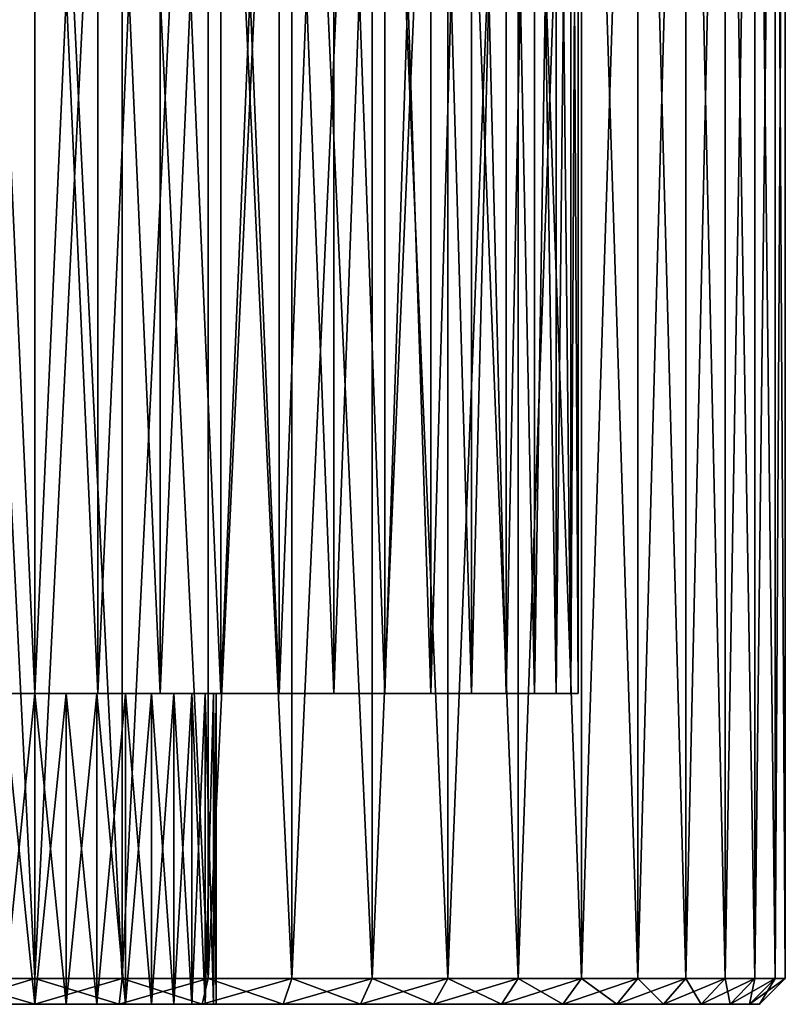
# Model space of a CAD drawing. Extents: x 0 to 603, y 0 to 78.
# Drawn here: x 16 to 31, y 0 to 19 of the extents above; entities that cross this region are included whole.
import ezdxf

# ---------------------------------------------------------------- set-up
doc = ezdxf.new("R2010")
doc.units = 0
doc.header["$MEASUREMENT"] = 0

msp = doc.modelspace()

# ---------------------------------------------------------------- linework, layer by layer
for points in [[(14.64444, 0.499997, 98.298042), (14.64444, 34.5, 98.298042), (16.327801, 34.5, 98.199997)], [(14.64444, 0.499997, 98.298042), (16.327801, 34.5, 98.199997), (16.327801, 0.499997, 98.199997)], [(16.327801, 0.499997, 127.199997), (16.327801, 34.5, 127.199997), (14.64444, 34.5, 127.101997)], [(16.327801, 0.499997, 127.199997), (14.64444, 34.5, 127.101997), (14.64444, 0.499997, 127.101997)], [(14.64444, 0.499997, 867.297974), (14.64444, 34.5, 867.297974), (16.327801, 34.5, 867.200012)], [(14.64444, 0.499997, 867.297974), (16.327801, 34.5, 867.200012), (16.327801, 0.499997, 867.200012)], [(16.327801, 0.499997, 896.200012), (16.327801, 34.5, 896.200012), (14.64444, 34.5, 896.10199)], [(16.327801, 0.499997, 896.200012), (14.64444, 34.5, 896.10199), (14.64444, 0.499997, 896.10199)], [(16.327801, 0.499997, 98.199997), (16.327801, 34.5, 98.199997), (18.01115, 34.5, 98.298042)], [(16.327801, 0.499997, 98.199997), (18.01115, 34.5, 98.298042), (18.01115, 0.499997, 98.298042)], [(18.01115, 0.499997, 127.101997), (18.01115, 34.5, 127.101997), (16.327801, 34.5, 127.199997)], [(18.01115, 0.499997, 127.101997), (16.327801, 34.5, 127.199997), (16.327801, 0.499997, 127.199997)], [(16.327801, 0.499997, 867.200012), (16.327801, 34.5, 867.200012), (18.01115, 34.5, 867.297974)], [(16.327801, 0.499997, 867.200012), (18.01115, 34.5, 867.297974), (18.01115, 0.499997, 867.297974)], [(18.01115, 0.499997, 896.10199), (18.01115, 34.5, 896.10199), (16.327801, 34.5, 896.200012)], [(18.01115, 0.499997, 896.10199), (16.327801, 34.5, 896.200012), (16.327801, 0.499997, 896.200012)], [(18.01115, 0.499997, 98.298042), (18.01115, 34.5, 98.298042), (19.67174, 34.5, 98.590851)], [(18.01115, 0.499997, 98.298042), (19.67174, 34.5, 98.590851), (19.67174, 0.499997, 98.590851)], [(19.67174, 0.499997, 126.809097), (19.67174, 34.5, 126.809097), (18.01115, 34.5, 127.101997)], [(19.67174, 0.499997, 126.809097), (18.01115, 34.5, 127.101997), (18.01115, 0.499997, 127.101997)], [(18.01115, 0.499997, 867.297974), (18.01115, 34.5, 867.297974), (19.67174, 34.5, 867.590881)], [(18.01115, 0.499997, 867.297974), (19.67174, 34.5, 867.590881), (19.67174, 0.499997, 867.590881)], [(19.67174, 0.499997, 895.809082), (19.67174, 34.5, 895.809082), (18.01115, 34.5, 896.10199)], [(19.67174, 0.499997, 895.809082), (18.01115, 34.5, 896.10199), (18.01115, 0.499997, 896.10199)], [(19.67174, 0.499997, 98.590851), (19.67174, 34.5, 98.590851), (21.287081, 34.5, 99.074463)], [(19.67174, 0.499997, 98.590851), (21.287081, 34.5, 99.074463), (21.287081, 0.499997, 99.074463)], [(21.287081, 0.499997, 126.3255), (21.287081, 34.5, 126.3255), (19.67174, 34.5, 126.809097)], [(21.287081, 0.499997, 126.3255), (19.67174, 34.5, 126.809097), (19.67174, 0.499997, 126.809097)], [(19.67174, 0.499997, 867.590881), (19.67174, 34.5, 867.590881), (21.287081, 34.5, 868.074402)], [(19.67174, 0.499997, 867.590881), (21.287081, 34.5, 868.074402), (21.287081, 0.499997, 868.074402)], [(21.287081, 0.499997, 895.325623), (21.287081, 34.5, 895.325623), (19.67174, 34.5, 895.809082)], [(21.287081, 0.499997, 895.325623), (19.67174, 34.5, 895.809082), (19.67174, 0.499997, 895.809082)], [(21.287081, 0.499997, 99.074463), (21.287081, 34.5, 99.074463), (22.835369, 34.5, 99.742332)], [(21.287081, 0.499997, 99.074463), (22.835369, 34.5, 99.742332), (22.835369, 0.499997, 99.742332)], [(22.835369, 0.499997, 125.6577), (22.835369, 34.5, 125.6577), (21.287081, 34.5, 126.3255)], [(22.835369, 0.499997, 125.6577), (21.287081, 34.5, 126.3255), (21.287081, 0.499997, 126.3255)], [(21.287081, 0.499997, 868.074402), (21.287081, 34.5, 868.074402), (22.835369, 34.5, 868.74231)], [(21.287081, 0.499997, 868.074402), (22.835369, 34.5, 868.74231), (22.835369, 0.499997, 868.74231)], [(22.835369, 0.499997, 894.657715), (22.835369, 34.5, 894.657715), (21.287081, 34.5, 895.325623)], [(22.835369, 0.499997, 894.657715), (21.287081, 34.5, 895.325623), (21.287081, 0.499997, 895.325623)], [(22.835369, 0.499997, 99.742332), (22.835369, 34.5, 99.742332), (24.295691, 34.5, 100.585403)], [(22.835369, 0.499997, 99.742332), (24.295691, 34.5, 100.585403), (24.295691, 0.499997, 100.585403)], [(24.295691, 0.499997, 124.814598), (24.295691, 34.5, 124.814598), (22.835369, 34.5, 125.6577)], [(24.295691, 0.499997, 124.814598), (22.835369, 34.5, 125.6577), (22.835369, 0.499997, 125.6577)], [(22.835369, 0.499997, 868.74231), (22.835369, 34.5, 868.74231), (24.295691, 34.5, 869.585388)], [(22.835369, 0.499997, 868.74231), (24.295691, 34.5, 869.585388), (24.295691, 0.499997, 869.585388)], [(24.295691, 0.499997, 893.814575), (24.295691, 34.5, 893.814575), (22.835369, 34.5, 894.657715)], [(24.295691, 0.499997, 893.814575), (22.835369, 34.5, 894.657715), (22.835369, 0.499997, 894.657715)], [(24.295691, 0.499997, 100.585403), (24.295691, 34.5, 100.585403), (25.648211, 34.5, 101.5924)], [(24.295691, 0.499997, 100.585403), (25.648211, 34.5, 101.5924), (25.648211, 0.499997, 101.5924)], [(25.648211, 0.499997, 123.807602), (25.648211, 34.5, 123.807602), (24.295691, 34.5, 124.814598)], [(25.648211, 0.499997, 123.807602), (24.295691, 34.5, 124.814598), (24.295691, 0.499997, 124.814598)], [(24.295691, 0.499997, 869.585388), (24.295691, 34.5, 869.585388), (25.648211, 34.5, 870.592285)], [(24.295691, 0.499997, 869.585388), (25.648211, 34.5, 870.592285), (25.648211, 0.499997, 870.592285)], [(25.648211, 0.499997, 892.807617), (25.648211, 34.5, 892.807617), (24.295691, 34.5, 893.814575)], [(25.648211, 0.499997, 892.807617), (24.295691, 34.5, 893.814575), (24.295691, 0.499997, 893.814575)], [(25.648211, 0.499997, 101.5924), (25.648211, 34.5, 101.5924), (26.87472, 34.5, 102.749496)], [(25.648211, 0.499997, 101.5924), (26.87472, 34.5, 102.749496), (26.87472, 0.499997, 102.749496)], [(26.87472, 0.499997, 122.650497), (26.87472, 34.5, 122.650497), (25.648211, 34.5, 123.807602)], [(26.87472, 0.499997, 122.650497), (25.648211, 34.5, 123.807602), (25.648211, 0.499997, 123.807602)], [(25.648211, 0.499997, 870.592285), (25.648211, 34.5, 870.592285), (26.87472, 34.5, 871.749512)], [(25.648211, 0.499997, 870.592285), (26.87472, 34.5, 871.749512), (26.87472, 0.499997, 871.749512)], [(26.87472, 0.499997, 891.650513), (26.87472, 34.5, 891.650513), (25.648211, 34.5, 892.807617)], [(26.87472, 0.499997, 891.650513), (25.648211, 34.5, 892.807617), (25.648211, 0.499997, 892.807617)], [(26.87472, 0.499997, 102.749496), (26.87472, 34.5, 102.749496), (27.95857, 34.5, 104.041199)], [(26.87472, 0.499997, 102.749496), (27.95857, 34.5, 104.041199), (27.95857, 0.499997, 104.041199)], [(27.95857, 0.499997, 121.358803), (27.95857, 34.5, 121.358803), (26.87472, 34.5, 122.650497)], [(27.95857, 0.499997, 121.358803), (26.87472, 34.5, 122.650497), (26.87472, 0.499997, 122.650497)], [(26.87472, 0.499997, 871.749512), (26.87472, 34.5, 871.749512), (27.95857, 34.5, 873.041199)], [(26.87472, 0.499997, 871.749512), (27.95857, 34.5, 873.041199), (27.95857, 0.499997, 873.041199)], [(27.95857, 0.499997, 890.358826), (27.95857, 34.5, 890.358826), (26.87472, 34.5, 891.650513)], [(27.95857, 0.499997, 890.358826), (26.87472, 34.5, 891.650513), (26.87472, 0.499997, 891.650513)], [(27.95857, 0.499997, 104.041199), (27.95857, 34.5, 104.041199), (28.88516, 34.5, 105.449997)], [(27.95857, 0.499997, 104.041199), (28.88516, 34.5, 105.449997), (28.88516, 0.499997, 105.449997)], [(28.88516, 0.499997, 119.949997), (28.88516, 34.5, 119.949997), (27.95857, 34.5, 121.358803)], [(28.88516, 0.499997, 119.949997), (27.95857, 34.5, 121.358803), (27.95857, 0.499997, 121.358803)], [(27.95857, 0.499997, 873.041199), (27.95857, 34.5, 873.041199), (28.88516, 34.5, 874.450012)], [(27.95857, 0.499997, 873.041199), (28.88516, 34.5, 874.450012), (28.88516, 0.499997, 874.450012)], [(28.88516, 0.499997, 888.950012), (28.88516, 34.5, 888.950012), (27.95857, 34.5, 890.358826)], [(28.88516, 0.499997, 888.950012), (27.95857, 34.5, 890.358826), (27.95857, 0.499997, 890.358826)], [(28.88516, 0.499997, 105.449997), (28.88516, 34.5, 105.449997), (29.64193, 34.5, 106.956802)], [(28.88516, 0.499997, 105.449997), (29.64193, 34.5, 106.956802), (29.64193, 0.499997, 106.956802)], [(29.64193, 0.499997, 118.443199), (29.64193, 34.5, 118.443199), (28.88516, 34.5, 119.949997)], [(29.64193, 0.499997, 118.443199), (28.88516, 34.5, 119.949997), (28.88516, 0.499997, 119.949997)], [(28.88516, 0.499997, 874.450012), (28.88516, 34.5, 874.450012), (29.64193, 34.5, 875.956909)], [(28.88516, 0.499997, 874.450012), (29.64193, 34.5, 875.956909), (29.64193, 0.499997, 875.956909)], [(29.64193, 0.499997, 887.443176), (29.64193, 34.5, 887.443176), (28.88516, 34.5, 888.950012)], [(29.64193, 0.499997, 887.443176), (28.88516, 34.5, 888.950012), (28.88516, 0.499997, 888.950012)], [(29.64193, 0.499997, 106.956802), (29.64193, 34.5, 106.956802), (30.21863, 34.5, 108.541397)], [(29.64193, 0.499997, 106.956802), (30.21863, 34.5, 108.541397), (30.21863, 0.499997, 108.541397)], [(30.21863, 0.499997, 116.858597), (30.21863, 34.5, 116.858597), (29.64193, 34.5, 118.443199)], [(30.21863, 0.499997, 116.858597), (29.64193, 34.5, 118.443199), (29.64193, 0.499997, 118.443199)], [(29.64193, 0.499997, 875.956909), (29.64193, 34.5, 875.956909), (30.21863, 34.5, 877.541321)], [(29.64193, 0.499997, 875.956909), (30.21863, 34.5, 877.541321), (30.21863, 0.499997, 877.541321)], [(30.21863, 0.499997, 885.858582), (30.21863, 34.5, 885.858582), (29.64193, 34.5, 887.443176)], [(30.21863, 0.499997, 885.858582), (29.64193, 34.5, 887.443176), (29.64193, 0.499997, 887.443176)], [(30.21863, 0.499997, 108.541397), (30.21863, 34.5, 108.541397), (30.607519, 34.5, 110.182098)], [(30.21863, 0.499997, 108.541397), (30.607519, 34.5, 110.182098), (30.607519, 0.499997, 110.182098)], [(30.607519, 0.499997, 115.217903), (30.607519, 34.5, 115.217903), (30.21863, 34.5, 116.858597)], [(30.607519, 0.499997, 115.217903), (30.21863, 34.5, 116.858597), (30.21863, 0.499997, 116.858597)], [(30.21863, 0.499997, 877.541321), (30.21863, 34.5, 877.541321), (30.607519, 34.5, 879.182129)], [(30.21863, 0.499997, 877.541321), (30.607519, 34.5, 879.182129), (30.607519, 0.499997, 879.182129)], [(30.607519, 0.499997, 884.217896), (30.607519, 34.5, 884.217896), (30.21863, 34.5, 885.858582)], [(30.607519, 0.499997, 884.217896), (30.21863, 34.5, 885.858582), (30.21863, 0.499997, 885.858582)], [(30.607519, 0.499997, 110.182098), (30.607519, 34.5, 110.182098), (30.803261, 34.5, 111.856903)], [(30.607519, 0.499997, 110.182098), (30.803261, 34.5, 111.856903), (30.803261, 0.499997, 111.856903)], [(30.803261, 0.499997, 113.543098), (30.803261, 34.5, 113.543098), (30.607519, 34.5, 115.217903)], [(30.803261, 0.499997, 113.543098), (30.607519, 34.5, 115.217903), (30.607519, 0.499997, 115.217903)], [(30.607519, 0.499997, 879.182129), (30.607519, 34.5, 879.182129), (30.803261, 34.5, 880.856873)], [(30.607519, 0.499997, 879.182129), (30.803261, 34.5, 880.856873), (30.803261, 0.499997, 880.856873)], [(30.803261, 0.499997, 882.543091), (30.803261, 34.5, 882.543091), (30.607519, 34.5, 884.217896)], [(30.803261, 0.499997, 882.543091), (30.607519, 34.5, 884.217896), (30.607519, 0.499997, 884.217896)], [(30.803261, 0.499997, 111.856903), (30.803261, 34.5, 111.856903), (30.803261, 34.5, 113.543098)], [(30.803261, 0.499997, 111.856903), (30.803261, 34.5, 113.543098), (30.803261, 0.499997, 113.543098)], [(30.803261, 0.499997, 880.856873), (30.803261, 34.5, 880.856873), (30.803261, 34.5, 882.543091)], [(30.803261, 0.499997, 880.856873), (30.803261, 34.5, 882.543091), (30.803261, 0.499997, 882.543091)], [(15.10882, 5.999997, 123.128998), (15.10882, 33, 123.128998), (16.327801, 5.999997, 123.199997)], [(16.327801, 5.999997, 123.199997), (15.10882, 33, 123.128998), (16.327801, 33, 123.199997)], [(16.327801, 5.999997, 102.199997), (16.327801, 33, 102.199997), (15.10882, 5.999997, 102.271004)], [(15.10882, 5.999997, 102.271004), (16.327801, 33, 102.199997), (15.10882, 33, 102.271004)], [(15.10882, 5.999997, 892.129028), (15.10882, 33, 892.129028), (16.327801, 5.999997, 892.200012)], [(16.327801, 5.999997, 892.200012), (15.10882, 33, 892.129028), (16.327801, 33, 892.200012)], [(16.327801, 5.999997, 871.200012), (16.327801, 33, 871.200012), (15.10882, 5.999997, 871.270996)], [(15.10882, 5.999997, 871.270996), (16.327801, 33, 871.200012), (15.10882, 33, 871.270996)], [(16.327801, 5.999997, 123.199997), (16.327801, 33, 123.199997), (17.54677, 5.999997, 123.128998)], [(17.54677, 5.999997, 123.128998), (16.327801, 33, 123.199997), (17.54677, 33, 123.128998)], [(17.54677, 5.999997, 102.271004), (17.54677, 33, 102.271004), (16.327801, 5.999997, 102.199997)], [(16.327801, 5.999997, 102.199997), (17.54677, 33, 102.271004), (16.327801, 33, 102.199997)], [(16.327801, 5.999997, 892.200012), (16.327801, 33, 892.200012), (17.54677, 5.999997, 892.129028)], [(17.54677, 5.999997, 892.129028), (16.327801, 33, 892.200012), (17.54677, 33, 892.129028)], [(17.54677, 5.999997, 871.270996), (17.54677, 33, 871.270996), (16.327801, 5.999997, 871.200012)], [(16.327801, 5.999997, 871.200012), (17.54677, 33, 871.270996), (16.327801, 33, 871.200012)], [(17.54677, 5.999997, 123.128998), (17.54677, 33, 123.128998), (18.749269, 5.999997, 122.917)], [(18.749269, 5.999997, 122.917), (17.54677, 33, 123.128998), (18.749269, 33, 122.917)], [(18.749269, 5.999997, 102.483002), (18.749269, 33, 102.483002), (17.54677, 5.999997, 102.271004)], [(17.54677, 5.999997, 102.271004), (18.749269, 33, 102.483002), (17.54677, 33, 102.271004)], [(17.54677, 5.999997, 892.129028), (17.54677, 33, 892.129028), (18.749269, 5.999997, 891.916992)], [(18.749269, 5.999997, 891.916992), (17.54677, 33, 892.129028), (18.749269, 33, 891.916992)], [(18.749269, 5.999997, 871.483093), (18.749269, 33, 871.483093), (17.54677, 5.999997, 871.270996)], [(17.54677, 5.999997, 871.270996), (18.749269, 33, 871.483093), (17.54677, 33, 871.270996)], [(18.749269, 5.999997, 122.917), (18.749269, 33, 122.917), (19.91901, 5.999997, 122.566803)], [(19.91901, 5.999997, 122.566803), (18.749269, 33, 122.917), (19.91901, 33, 122.566803)], [(19.91901, 5.999997, 102.833199), (19.91901, 33, 102.833199), (18.749269, 5.999997, 102.483002)], [(18.749269, 5.999997, 102.483002), (19.91901, 33, 102.833199), (18.749269, 33, 102.483002)], [(18.749269, 5.999997, 891.916992), (18.749269, 33, 891.916992), (19.91901, 5.999997, 891.566772)], [(19.91901, 5.999997, 891.566772), (18.749269, 33, 891.916992), (19.91901, 33, 891.566772)], [(19.91901, 5.999997, 871.833191), (19.91901, 33, 871.833191), (18.749269, 5.999997, 871.483093)], [(18.749269, 5.999997, 871.483093), (19.91901, 33, 871.833191), (18.749269, 33, 871.483093)], [(19.91901, 5.999997, 122.566803), (19.91901, 33, 122.566803), (21.040171, 5.999997, 122.083099)], [(21.040171, 5.999997, 122.083099), (19.91901, 33, 122.566803), (21.040171, 33, 122.083099)], [(21.040171, 5.999997, 103.316902), (21.040171, 33, 103.316902), (19.91901, 5.999997, 102.833199)], [(19.91901, 5.999997, 102.833199), (21.040171, 33, 103.316902), (19.91901, 33, 102.833199)], [(19.91901, 5.999997, 891.566772), (19.91901, 33, 891.566772), (21.040171, 5.999997, 891.083191)], [(21.040171, 5.999997, 891.083191), (19.91901, 33, 891.566772), (21.040171, 33, 891.083191)], [(21.040171, 5.999997, 872.316895), (21.040171, 33, 872.316895), (19.91901, 5.999997, 871.833191)], [(19.91901, 5.999997, 871.833191), (21.040171, 33, 872.316895), (19.91901, 33, 871.833191)], [(21.040171, 5.999997, 122.083099), (21.040171, 33, 122.083099), (22.097651, 5.999997, 121.472603)], [(22.097651, 5.999997, 121.472603), (21.040171, 33, 122.083099), (22.097651, 33, 121.472603)], [(22.097651, 5.999997, 103.927399), (22.097651, 33, 103.927399), (21.040171, 5.999997, 103.316902)], [(21.040171, 5.999997, 103.316902), (22.097651, 33, 103.927399), (21.040171, 33, 103.316902)], [(21.040171, 5.999997, 891.083191), (21.040171, 33, 891.083191), (22.097651, 5.999997, 890.472595)], [(22.097651, 5.999997, 890.472595), (21.040171, 33, 891.083191), (22.097651, 33, 890.472595)], [(22.097651, 5.999997, 872.927429), (22.097651, 33, 872.927429), (21.040171, 5.999997, 872.316895)], [(21.040171, 5.999997, 872.316895), (22.097651, 33, 872.927429), (21.040171, 33, 872.316895)], [(22.097651, 5.999997, 121.472603), (22.097651, 33, 121.472603), (23.07707, 5.999997, 120.7435)], [(23.07707, 5.999997, 120.7435), (22.097651, 33, 121.472603), (23.07707, 33, 120.7435)], [(23.07707, 5.999997, 104.656502), (23.07707, 33, 104.656502), (22.097651, 5.999997, 103.927399)], [(22.097651, 5.999997, 103.927399), (23.07707, 33, 104.656502), (22.097651, 33, 103.927399)], [(22.097651, 5.999997, 890.472595), (22.097651, 33, 890.472595), (23.07707, 5.999997, 889.74353)], [(23.07707, 5.999997, 889.74353), (22.097651, 33, 890.472595), (23.07707, 33, 889.74353)], [(23.07707, 5.999997, 873.656494), (23.07707, 33, 873.656494), (22.097651, 5.999997, 872.927429)], [(22.097651, 5.999997, 872.927429), (23.07707, 33, 873.656494), (22.097651, 33, 872.927429)], [(23.07707, 5.999997, 120.7435), (23.07707, 33, 120.7435), (23.96521, 5.999997, 119.905502)], [(23.96521, 5.999997, 119.905502), (23.07707, 33, 120.7435), (23.96521, 33, 119.905502)], [(23.96521, 5.999997, 105.494499), (23.96521, 33, 105.494499), (23.07707, 5.999997, 104.656502)], [(23.07707, 5.999997, 104.656502), (23.96521, 33, 105.494499), (23.07707, 33, 104.656502)], [(23.07707, 5.999997, 889.74353), (23.07707, 33, 889.74353), (23.96521, 5.999997, 888.905579)], [(23.96521, 5.999997, 888.905579), (23.07707, 33, 889.74353), (23.96521, 33, 888.905579)], [(23.96521, 5.999997, 874.494507), (23.96521, 33, 874.494507), (23.07707, 5.999997, 873.656494)], [(23.07707, 5.999997, 873.656494), (23.96521, 33, 874.494507), (23.07707, 33, 873.656494)], [(23.96521, 5.999997, 119.905502), (23.96521, 33, 119.905502), (24.75008, 5.999997, 118.9702)], [(24.75008, 5.999997, 118.9702), (23.96521, 33, 119.905502), (24.75008, 33, 118.9702)], [(24.75008, 5.999997, 106.429802), (24.75008, 33, 106.429802), (23.96521, 5.999997, 105.494499)], [(23.96521, 5.999997, 105.494499), (24.75008, 33, 106.429802), (23.96521, 33, 105.494499)], [(23.96521, 5.999997, 888.905579), (23.96521, 33, 888.905579), (24.75008, 5.999997, 887.970215)], [(24.75008, 5.999997, 887.970215), (23.96521, 33, 888.905579), (24.75008, 33, 887.970215)], [(24.75008, 5.999997, 875.42981), (24.75008, 33, 875.42981), (23.96521, 5.999997, 874.494507)], [(23.96521, 5.999997, 874.494507), (24.75008, 33, 875.42981), (23.96521, 33, 874.494507)], [(24.75008, 5.999997, 118.9702), (24.75008, 33, 118.9702), (25.421049, 5.999997, 117.949997)], [(25.421049, 5.999997, 117.949997), (24.75008, 33, 118.9702), (25.421049, 33, 117.949997)], [(25.421049, 5.999997, 107.449997), (25.421049, 33, 107.449997), (24.75008, 5.999997, 106.429802)], [(24.75008, 5.999997, 106.429802), (25.421049, 33, 107.449997), (24.75008, 33, 106.429802)], [(24.75008, 5.999997, 887.970215), (24.75008, 33, 887.970215), (25.421049, 5.999997, 886.950012)], [(25.421049, 5.999997, 886.950012), (24.75008, 33, 887.970215), (25.421049, 33, 886.950012)], [(25.421049, 5.999997, 876.450012), (25.421049, 33, 876.450012), (24.75008, 5.999997, 875.42981)], [(24.75008, 5.999997, 875.42981), (25.421049, 33, 876.450012), (24.75008, 33, 875.42981)], [(25.421049, 5.999997, 117.949997), (25.421049, 33, 117.949997), (25.969061, 5.999997, 116.858803)], [(25.969061, 5.999997, 116.858803), (25.421049, 33, 117.949997), (25.969061, 33, 116.858803)], [(25.969061, 5.999997, 108.541199), (25.969061, 33, 108.541199), (25.421049, 5.999997, 107.449997)], [(25.421049, 5.999997, 107.449997), (25.969061, 33, 108.541199), (25.421049, 33, 107.449997)], [(25.421049, 5.999997, 886.950012), (25.421049, 33, 886.950012), (25.969061, 5.999997, 885.858887)], [(25.969061, 5.999997, 885.858887), (25.421049, 33, 886.950012), (25.969061, 33, 885.858887)], [(25.969061, 5.999997, 877.541199), (25.969061, 33, 877.541199), (25.421049, 5.999997, 876.450012)], [(25.421049, 5.999997, 876.450012), (25.969061, 33, 877.541199), (25.421049, 33, 876.450012)], [(25.969061, 5.999997, 116.858803), (25.969061, 33, 116.858803), (26.386681, 5.999997, 115.711403)], [(26.386681, 5.999997, 115.711403), (25.969061, 33, 116.858803), (26.386681, 33, 115.711403)], [(26.386681, 5.999997, 109.688599), (26.386681, 33, 109.688599), (25.969061, 5.999997, 108.541199)], [(25.969061, 5.999997, 108.541199), (26.386681, 33, 109.688599), (25.969061, 33, 108.541199)], [(25.969061, 5.999997, 885.858887), (25.969061, 33, 885.858887), (26.386681, 5.999997, 884.711426)], [(26.386681, 5.999997, 884.711426), (25.969061, 33, 885.858887), (26.386681, 33, 884.711426)], [(26.386681, 5.999997, 878.688477), (26.386681, 33, 878.688477), (25.969061, 5.999997, 877.541199)], [(25.969061, 5.999997, 877.541199), (26.386681, 33, 878.688477), (25.969061, 33, 877.541199)], [(26.386681, 5.999997, 115.711403), (26.386681, 33, 115.711403), (26.66828, 5.999997, 114.5233)], [(26.66828, 5.999997, 114.5233), (26.386681, 33, 115.711403), (26.66828, 33, 114.5233)], [(26.66828, 5.999997, 110.876701), (26.66828, 33, 110.876701), (26.386681, 5.999997, 109.688599)], [(26.386681, 5.999997, 109.688599), (26.66828, 33, 110.876701), (26.386681, 33, 109.688599)], [(26.386681, 5.999997, 884.711426), (26.386681, 33, 884.711426), (26.66828, 5.999997, 883.523315)], [(26.66828, 5.999997, 883.523315), (26.386681, 33, 884.711426), (26.66828, 33, 883.523315)], [(26.66828, 5.999997, 879.876709), (26.66828, 33, 879.876709), (26.386681, 5.999997, 878.688477)], [(26.386681, 5.999997, 878.688477), (26.66828, 33, 879.876709), (26.386681, 33, 878.688477)], [(26.66828, 5.999997, 114.5233), (26.66828, 33, 114.5233), (26.81002, 5.999997, 113.310501)], [(26.81002, 5.999997, 113.310501), (26.66828, 33, 114.5233), (26.81002, 33, 113.310501)], [(26.81002, 5.999997, 112.0895), (26.81002, 33, 112.0895), (26.66828, 5.999997, 110.876701)], [(26.66828, 5.999997, 110.876701), (26.81002, 33, 112.0895), (26.66828, 33, 110.876701)], [(26.66828, 5.999997, 883.523315), (26.66828, 33, 883.523315), (26.81002, 5.999997, 882.310486)], [(26.81002, 5.999997, 882.310486), (26.66828, 33, 883.523315), (26.81002, 33, 882.310486)], [(26.81002, 5.999997, 881.089478), (26.81002, 33, 881.089478), (26.66828, 5.999997, 879.876709)], [(26.66828, 5.999997, 879.876709), (26.81002, 33, 881.089478), (26.66828, 33, 879.876709)], [(26.81002, 5.999997, 113.310501), (26.81002, 33, 113.310501), (26.81002, 5.999997, 112.0895)], [(26.81002, 5.999997, 112.0895), (26.81002, 33, 113.310501), (26.81002, 33, 112.0895)], [(26.81002, 5.999997, 882.310486), (26.81002, 33, 882.310486), (26.81002, 5.999997, 881.089478)], [(26.81002, 5.999997, 881.089478), (26.81002, 33, 882.310486), (26.81002, 33, 881.089478)], [(15.72004, 0, 119.646797), (15.72004, 5.999997, 119.646797), (16.327801, 0, 119.699997)], [(16.327801, 0, 119.699997), (15.72004, 5.999997, 119.646797), (16.327801, 5.999997, 119.699997)], [(16.327801, 0, 105.699997), (16.327801, 5.999997, 105.699997), (15.72004, 0, 105.753197)], [(15.72004, 0, 105.753197), (16.327801, 5.999997, 105.699997), (15.72004, 5.999997, 105.753197)], [(15.72004, 0, 888.64679), (15.72004, 5.999997, 888.64679), (16.327801, 0, 888.700012)], [(16.327801, 0, 888.700012), (15.72004, 5.999997, 888.64679), (16.327801, 5.999997, 888.700012)], [(16.327801, 0, 874.700012), (16.327801, 5.999997, 874.700012), (15.72004, 0, 874.753113)], [(15.72004, 0, 874.753113), (16.327801, 5.999997, 874.700012), (15.72004, 5.999997, 874.753113)], [(16.327801, 0, 119.699997), (16.327801, 5.999997, 119.699997), (16.93556, 0, 119.646797)], [(16.93556, 0, 119.646797), (16.327801, 5.999997, 119.699997), (16.93556, 5.999997, 119.646797)], [(16.93556, 0, 105.753197), (16.93556, 5.999997, 105.753197), (16.327801, 0, 105.699997)], [(16.327801, 0, 105.699997), (16.93556, 5.999997, 105.753197), (16.327801, 5.999997, 105.699997)], [(16.327801, 0, 888.700012), (16.327801, 5.999997, 888.700012), (16.93556, 0, 888.64679)], [(16.93556, 0, 888.64679), (16.327801, 5.999997, 888.700012), (16.93556, 5.999997, 888.64679)], [(16.93556, 0, 874.753113), (16.93556, 5.999997, 874.753113), (16.327801, 0, 874.700012)], [(16.327801, 0, 874.700012), (16.93556, 5.999997, 874.753113), (16.327801, 5.999997, 874.700012)], [(16.93556, 0, 119.646797), (16.93556, 5.999997, 119.646797), (17.52487, 0, 119.488899)], [(17.52487, 0, 119.488899), (16.93556, 5.999997, 119.646797), (17.52487, 5.999997, 119.488899)], [(17.52487, 0, 105.911102), (17.52487, 5.999997, 105.911102), (16.93556, 0, 105.753197)], [(16.93556, 0, 105.753197), (17.52487, 5.999997, 105.911102), (16.93556, 5.999997, 105.753197)], [(16.93556, 0, 888.64679), (16.93556, 5.999997, 888.64679), (17.52487, 0, 888.488892)], [(17.52487, 0, 888.488892), (16.93556, 5.999997, 888.64679), (17.52487, 5.999997, 888.488892)], [(17.52487, 0, 874.911072), (17.52487, 5.999997, 874.911072), (16.93556, 0, 874.753113)], [(16.93556, 0, 874.753113), (17.52487, 5.999997, 874.911072), (16.93556, 5.999997, 874.753113)], [(17.52487, 0, 119.488899), (17.52487, 5.999997, 119.488899), (18.077789, 0, 119.231102)], [(18.077789, 0, 119.231102), (17.52487, 5.999997, 119.488899), (18.077789, 5.999997, 119.231102)], [(18.077789, 0, 106.1689), (18.077789, 5.999997, 106.1689), (17.52487, 0, 105.911102)], [(17.52487, 0, 105.911102), (18.077789, 5.999997, 106.1689), (17.52487, 5.999997, 105.911102)], [(17.52487, 0, 888.488892), (17.52487, 5.999997, 888.488892), (18.077789, 0, 888.231079)], [(18.077789, 0, 888.231079), (17.52487, 5.999997, 888.488892), (18.077789, 5.999997, 888.231079)], [(18.077789, 0, 875.168884), (18.077789, 5.999997, 875.168884), (17.52487, 0, 874.911072)], [(17.52487, 0, 874.911072), (18.077789, 5.999997, 875.168884), (17.52487, 5.999997, 874.911072)], [(18.077789, 0, 119.231102), (18.077789, 5.999997, 119.231102), (18.577551, 0, 118.881203)], [(18.577551, 0, 118.881203), (18.077789, 5.999997, 119.231102), (18.577551, 5.999997, 118.881203)], [(18.577551, 0, 106.518799), (18.577551, 5.999997, 106.518799), (18.077789, 0, 106.1689)], [(18.077789, 0, 106.1689), (18.577551, 5.999997, 106.518799), (18.077789, 5.999997, 106.1689)], [(18.077789, 0, 888.231079), (18.077789, 5.999997, 888.231079), (18.577551, 0, 887.881104)], [(18.577551, 0, 887.881104), (18.077789, 5.999997, 888.231079), (18.577551, 5.999997, 887.881104)], [(18.577551, 0, 875.518799), (18.577551, 5.999997, 875.518799), (18.077789, 0, 875.168884)], [(18.077789, 0, 875.168884), (18.577551, 5.999997, 875.518799), (18.077789, 5.999997, 875.168884)], [(18.577551, 0, 118.881203), (18.577551, 5.999997, 118.881203), (19.008961, 0, 118.449799)], [(19.008961, 0, 118.449799), (18.577551, 5.999997, 118.881203), (19.008961, 5.999997, 118.449799)], [(19.008961, 0, 106.950203), (19.008961, 5.999997, 106.950203), (18.577551, 0, 106.518799)], [(18.577551, 0, 106.518799), (19.008961, 5.999997, 106.950203), (18.577551, 5.999997, 106.518799)], [(18.577551, 0, 887.881104), (18.577551, 5.999997, 887.881104), (19.008961, 0, 887.449829)], [(19.008961, 0, 887.449829), (18.577551, 5.999997, 887.881104), (19.008961, 5.999997, 887.449829)], [(19.008961, 0, 875.950195), (19.008961, 5.999997, 875.950195), (18.577551, 0, 875.518799)], [(18.577551, 0, 875.518799), (19.008961, 5.999997, 875.950195), (18.577551, 5.999997, 875.518799)], [(19.008961, 0, 118.449799), (19.008961, 5.999997, 118.449799), (19.35887, 0, 117.949997)], [(19.35887, 0, 117.949997), (19.008961, 5.999997, 118.449799), (19.35887, 5.999997, 117.949997)], [(19.35887, 0, 107.449997), (19.35887, 5.999997, 107.449997), (19.008961, 0, 106.950203)], [(19.008961, 0, 106.950203), (19.35887, 5.999997, 107.449997), (19.008961, 5.999997, 106.950203)], [(19.008961, 0, 887.449829), (19.008961, 5.999997, 887.449829), (19.35887, 0, 886.950012)], [(19.35887, 0, 886.950012), (19.008961, 5.999997, 887.449829), (19.35887, 5.999997, 886.950012)], [(19.35887, 0, 876.450012), (19.35887, 5.999997, 876.450012), (19.008961, 0, 875.950195)], [(19.008961, 0, 875.950195), (19.35887, 5.999997, 876.450012), (19.008961, 5.999997, 875.950195)], [(19.35887, 0, 117.949997), (19.35887, 5.999997, 117.949997), (19.61672, 0, 117.397102)], [(19.61672, 0, 117.397102), (19.35887, 5.999997, 117.949997), (19.61672, 5.999997, 117.397102)], [(19.61672, 0, 108.002899), (19.61672, 5.999997, 108.002899), (19.35887, 0, 107.449997)], [(19.35887, 0, 107.449997), (19.61672, 5.999997, 108.002899), (19.35887, 5.999997, 107.449997)], [(19.35887, 0, 886.950012), (19.35887, 5.999997, 886.950012), (19.61672, 0, 886.397095)], [(19.61672, 0, 886.397095), (19.35887, 5.999997, 886.950012), (19.61672, 5.999997, 886.397095)], [(19.61672, 0, 877.00293), (19.61672, 5.999997, 877.00293), (19.35887, 0, 876.450012)], [(19.35887, 0, 876.450012), (19.61672, 5.999997, 877.00293), (19.35887, 5.999997, 876.450012)], [(19.61672, 0, 117.397102), (19.61672, 5.999997, 117.397102), (19.77462, 0, 116.8078)], [(19.77462, 0, 116.8078), (19.61672, 5.999997, 117.397102), (19.77462, 5.999997, 116.8078)], [(19.77462, 0, 108.592201), (19.77462, 5.999997, 108.592201), (19.61672, 0, 108.002899)], [(19.61672, 0, 108.002899), (19.77462, 5.999997, 108.592201), (19.61672, 5.999997, 108.002899)], [(19.61672, 0, 886.397095), (19.61672, 5.999997, 886.397095), (19.77462, 0, 885.8078)], [(19.77462, 0, 885.8078), (19.61672, 5.999997, 886.397095), (19.77462, 5.999997, 885.8078)], [(19.77462, 0, 877.592224), (19.77462, 5.999997, 877.592224), (19.61672, 0, 877.00293)], [(19.61672, 0, 877.00293), (19.77462, 5.999997, 877.592224), (19.61672, 5.999997, 877.00293)], [(19.77462, 0, 116.8078), (19.77462, 5.999997, 116.8078), (19.82778, 0, 116.199997)], [(19.82778, 0, 116.199997), (19.77462, 5.999997, 116.8078), (19.82778, 5.999997, 116.199997)], [(19.82778, 0, 109.199997), (19.82778, 5.999997, 109.199997), (19.77462, 0, 108.592201)], [(19.77462, 0, 108.592201), (19.82778, 5.999997, 109.199997), (19.77462, 5.999997, 108.592201)], [(19.77462, 0, 885.8078), (19.77462, 5.999997, 885.8078), (19.82778, 0, 885.200012)], [(19.82778, 0, 885.200012), (19.77462, 5.999997, 885.8078), (19.82778, 5.999997, 885.200012)], [(19.82778, 0, 878.200012), (19.82778, 5.999997, 878.200012), (19.77462, 0, 877.592224)], [(19.77462, 0, 877.592224), (19.82778, 5.999997, 878.200012), (19.77462, 5.999997, 877.592224)], [(19.82778, 0, 109.199997), (19.82778, 0, 116.199997), (19.82778, 5.999997, 109.199997)], [(19.82778, 5.999997, 109.199997), (19.82778, 0, 116.199997), (19.82778, 5.999997, 116.199997)], [(19.82778, 0, 878.200012), (19.82778, 0, 885.200012), (19.82778, 5.999997, 878.200012)], [(19.82778, 5.999997, 878.200012), (19.82778, 0, 885.200012), (19.82778, 5.999997, 885.200012)], [(16.327801, 0.499997, 98.199997), (14.7025, 0, 98.794662), (14.64444, 0.499997, 98.298042)], [(14.64444, 0.499997, 127.101997), (14.7025, 0, 126.605301), (16.327801, 0, 126.699997)], [(14.64444, 0.499997, 127.101997), (16.327801, 0, 126.699997), (16.327801, 0.499997, 127.199997)], [(16.327801, 0.499997, 867.200012), (14.7025, 0, 867.794678), (14.64444, 0.499997, 867.297974)], [(14.64444, 0.499997, 896.10199), (14.7025, 0, 895.605408), (16.327801, 0, 895.700012)], [(14.64444, 0.499997, 896.10199), (16.327801, 0, 895.700012), (16.327801, 0.499997, 896.200012)], [(16.327801, 0.499997, 98.199997), (16.327801, 0, 98.699997), (14.7025, 0, 98.794662)], [(16.327801, 0.499997, 867.200012), (16.327801, 0, 867.700012), (14.7025, 0, 867.794678)], [(16.327801, 0.499997, 127.199997), (16.327801, 0, 126.699997), (17.9531, 0, 126.605301)], [(16.327801, 0.499997, 127.199997), (17.9531, 0, 126.605301), (18.01115, 0.499997, 127.101997)], [(18.01115, 0.499997, 98.298042), (17.9531, 0, 98.794662), (16.327801, 0, 98.699997)], [(18.01115, 0.499997, 98.298042), (16.327801, 0, 98.699997), (16.327801, 0.499997, 98.199997)], [(16.327801, 0.499997, 896.200012), (16.327801, 0, 895.700012), (17.9531, 0, 895.605408)], [(16.327801, 0.499997, 896.200012), (17.9531, 0, 895.605408), (18.01115, 0.499997, 896.10199)], [(18.01115, 0.499997, 867.297974), (17.9531, 0, 867.794678), (16.327801, 0, 867.700012)], [(18.01115, 0.499997, 867.297974), (16.327801, 0, 867.700012), (16.327801, 0.499997, 867.200012)], [(18.01115, 0.499997, 127.101997), (17.9531, 0, 126.605301), (19.5564, 0, 126.322601)], [(19.67174, 0.499997, 98.590851), (19.5564, 0, 99.07737), (17.9531, 0, 98.794662)], [(19.67174, 0.499997, 98.590851), (17.9531, 0, 98.794662), (18.01115, 0.499997, 98.298042)], [(18.01115, 0.499997, 896.10199), (17.9531, 0, 895.605408), (19.5564, 0, 895.322693)], [(19.67174, 0.499997, 867.590881), (19.5564, 0, 868.077393), (17.9531, 0, 867.794678)], [(19.67174, 0.499997, 867.590881), (17.9531, 0, 867.794678), (18.01115, 0.499997, 867.297974)], [(18.01115, 0.499997, 127.101997), (19.5564, 0, 126.322601), (19.67174, 0.499997, 126.809097)], [(18.01115, 0.499997, 896.10199), (19.5564, 0, 895.322693), (19.67174, 0.499997, 895.809082)], [(19.67174, 0.499997, 126.809097), (19.5564, 0, 126.322601), (21.116079, 0, 125.855698)], [(21.287081, 0.499997, 99.074463), (21.116079, 0, 99.544296), (19.5564, 0, 99.07737)], [(21.287081, 0.499997, 99.074463), (19.5564, 0, 99.07737), (19.67174, 0.499997, 98.590851)], [(19.67174, 0.499997, 895.809082), (19.5564, 0, 895.322693), (21.116079, 0, 894.855713)], [(21.287081, 0.499997, 868.074402), (21.116079, 0, 868.544312), (19.5564, 0, 868.077393)], [(21.287081, 0.499997, 868.074402), (19.5564, 0, 868.077393), (19.67174, 0.499997, 867.590881)], [(19.67174, 0.499997, 126.809097), (21.116079, 0, 125.855698), (21.287081, 0.499997, 126.3255)], [(19.67174, 0.499997, 895.809082), (21.116079, 0, 894.855713), (21.287081, 0.499997, 895.325623)], [(21.287081, 0.499997, 126.3255), (21.116079, 0, 125.855698), (22.610991, 0, 125.210899)], [(22.835369, 0.499997, 99.742332), (22.610991, 0, 100.189102), (21.116079, 0, 99.544296)], [(22.835369, 0.499997, 99.742332), (21.116079, 0, 99.544296), (21.287081, 0.499997, 99.074463)], [(21.287081, 0.499997, 895.325623), (21.116079, 0, 894.855713), (22.610991, 0, 894.210815)], [(22.835369, 0.499997, 868.74231), (22.610991, 0, 869.189087), (21.116079, 0, 868.544312)], [(22.835369, 0.499997, 868.74231), (21.116079, 0, 868.544312), (21.287081, 0.499997, 868.074402)], [(21.287081, 0.499997, 126.3255), (22.610991, 0, 125.210899), (22.835369, 0.499997, 125.6577)], [(21.287081, 0.499997, 895.325623), (22.610991, 0, 894.210815), (22.835369, 0.499997, 894.657715)], [(22.835369, 0.499997, 125.6577), (22.610991, 0, 125.210899), (24.02091, 0, 124.396797)], [(24.295691, 0.499997, 100.585403), (24.02091, 0, 101.003197), (22.610991, 0, 100.189102)], [(24.295691, 0.499997, 100.585403), (22.610991, 0, 100.189102), (22.835369, 0.499997, 99.742332)], [(22.835369, 0.499997, 894.657715), (22.610991, 0, 894.210815), (24.02091, 0, 893.39679)], [(24.295691, 0.499997, 869.585388), (24.02091, 0, 870.003174), (22.610991, 0, 869.189087)], [(24.295691, 0.499997, 869.585388), (22.610991, 0, 869.189087), (22.835369, 0.499997, 868.74231)], [(22.835369, 0.499997, 125.6577), (24.02091, 0, 124.396797), (24.295691, 0.499997, 124.814598)], [(22.835369, 0.499997, 894.657715), (24.02091, 0, 893.39679), (24.295691, 0.499997, 893.814575)], [(24.295691, 0.499997, 124.814598), (24.02091, 0, 124.396797), (25.32682, 0, 123.424599)], [(25.648211, 0.499997, 101.5924), (25.32682, 0, 101.975403), (24.02091, 0, 101.003197)], [(25.648211, 0.499997, 101.5924), (24.02091, 0, 101.003197), (24.295691, 0.499997, 100.585403)], [(24.295691, 0.499997, 893.814575), (24.02091, 0, 893.39679), (25.32682, 0, 892.424622)], [(25.648211, 0.499997, 870.592285), (25.32682, 0, 870.975403), (24.02091, 0, 870.003174)], [(25.648211, 0.499997, 870.592285), (24.02091, 0, 870.003174), (24.295691, 0.499997, 869.585388)], [(24.295691, 0.499997, 124.814598), (25.32682, 0, 123.424599), (25.648211, 0.499997, 123.807602)], [(24.295691, 0.499997, 893.814575), (25.32682, 0, 892.424622), (25.648211, 0.499997, 892.807617)], [(25.648211, 0.499997, 123.807602), (25.32682, 0, 123.424599), (26.511009, 0, 122.307404)], [(26.87472, 0.499997, 102.749496), (26.511009, 0, 103.092598), (25.32682, 0, 101.975403)], [(26.87472, 0.499997, 102.749496), (25.32682, 0, 101.975403), (25.648211, 0.499997, 101.5924)], [(25.648211, 0.499997, 892.807617), (25.32682, 0, 892.424622), (26.511009, 0, 891.307373)], [(26.87472, 0.499997, 871.749512), (26.511009, 0, 872.09259), (25.32682, 0, 870.975403)], [(26.87472, 0.499997, 871.749512), (25.32682, 0, 870.975403), (25.648211, 0.499997, 870.592285)], [(25.648211, 0.499997, 123.807602), (26.511009, 0, 122.307404), (26.87472, 0.499997, 122.650497)], [(25.648211, 0.499997, 892.807617), (26.511009, 0, 891.307373), (26.87472, 0.499997, 891.650513)], [(26.87472, 0.499997, 122.650497), (26.511009, 0, 122.307404), (27.55752, 0, 121.060204)], [(27.95857, 0.499997, 104.041199), (27.55752, 0, 104.339798), (26.511009, 0, 103.092598)], [(27.95857, 0.499997, 104.041199), (26.511009, 0, 103.092598), (26.87472, 0.499997, 102.749496)], [(26.87472, 0.499997, 891.650513), (26.511009, 0, 891.307373), (27.55752, 0, 890.060181)], [(27.95857, 0.499997, 873.041199), (27.55752, 0, 873.339783), (26.511009, 0, 872.09259)], [(27.95857, 0.499997, 873.041199), (26.511009, 0, 872.09259), (26.87472, 0.499997, 871.749512)], [(26.87472, 0.499997, 122.650497), (27.55752, 0, 121.060204), (27.95857, 0.499997, 121.358803)], [(26.87472, 0.499997, 891.650513), (27.55752, 0, 890.060181), (27.95857, 0.499997, 890.358826)], [(27.95857, 0.499997, 121.358803), (27.55752, 0, 121.060204), (28.45216, 0, 119.699997)], [(28.88516, 0.499997, 105.449997), (28.45216, 0, 105.699997), (27.55752, 0, 104.339798)], [(28.88516, 0.499997, 105.449997), (27.55752, 0, 104.339798), (27.95857, 0.499997, 104.041199)], [(27.95857, 0.499997, 890.358826), (27.55752, 0, 890.060181), (28.45216, 0, 888.700012)], [(28.88516, 0.499997, 874.450012), (28.45216, 0, 874.700012), (27.55752, 0, 873.339783)], [(28.88516, 0.499997, 874.450012), (27.55752, 0, 873.339783), (27.95857, 0.499997, 873.041199)], [(27.95857, 0.499997, 121.358803), (28.45216, 0, 119.699997), (28.88516, 0.499997, 119.949997)], [(27.95857, 0.499997, 890.358826), (28.45216, 0, 888.700012), (28.88516, 0.499997, 888.950012)], [(28.88516, 0.499997, 119.949997), (28.45216, 0, 119.699997), (29.182819, 0, 118.245102)], [(29.64193, 0.499997, 106.956802), (29.182819, 0, 107.1549), (28.45216, 0, 105.699997)], [(29.64193, 0.499997, 106.956802), (28.45216, 0, 105.699997), (28.88516, 0.499997, 105.449997)], [(28.88516, 0.499997, 888.950012), (28.45216, 0, 888.700012), (29.182819, 0, 887.245117)], [(29.64193, 0.499997, 875.956909), (29.182819, 0, 876.154907), (28.45216, 0, 874.700012)], [(29.64193, 0.499997, 875.956909), (28.45216, 0, 874.700012), (28.88516, 0.499997, 874.450012)], [(28.88516, 0.499997, 119.949997), (29.182819, 0, 118.245102), (29.64193, 0.499997, 118.443199)], [(28.88516, 0.499997, 888.950012), (29.182819, 0, 887.245117), (29.64193, 0.499997, 887.443176)], [(29.64193, 0.499997, 118.443199), (29.182819, 0, 118.245102), (29.739651, 0, 116.715202)], [(30.21863, 0.499997, 108.541397), (29.739651, 0, 108.684799), (29.182819, 0, 107.1549)], [(30.21863, 0.499997, 108.541397), (29.182819, 0, 107.1549), (29.64193, 0.499997, 106.956802)], [(29.64193, 0.499997, 887.443176), (29.182819, 0, 887.245117), (29.739651, 0, 885.71521)], [(30.21863, 0.499997, 877.541321), (29.739651, 0, 877.684692), (29.182819, 0, 876.154907)], [(30.21863, 0.499997, 877.541321), (29.182819, 0, 876.154907), (29.64193, 0.499997, 875.956909)], [(29.64193, 0.499997, 118.443199), (29.739651, 0, 116.715202), (30.21863, 0.499997, 116.858597)], [(29.64193, 0.499997, 887.443176), (29.739651, 0, 885.71521), (30.21863, 0.499997, 885.858582)], [(30.21863, 0.499997, 116.858597), (29.739651, 0, 116.715202), (30.115101, 0, 115.131104)], [(30.607519, 0.499997, 110.182098), (30.115101, 0, 110.268898), (29.739651, 0, 108.684799)], [(30.607519, 0.499997, 110.182098), (29.739651, 0, 108.684799), (30.21863, 0.499997, 108.541397)], [(30.21863, 0.499997, 885.858582), (29.739651, 0, 885.71521), (30.115101, 0, 884.130981)], [(30.607519, 0.499997, 879.182129), (30.115101, 0, 879.268921), (29.739651, 0, 877.684692)], [(30.607519, 0.499997, 879.182129), (29.739651, 0, 877.684692), (30.21863, 0.499997, 877.541321)], [(30.21863, 0.499997, 116.858597), (30.115101, 0, 115.131104), (30.607519, 0.499997, 115.217903)], [(30.607519, 0.499997, 115.217903), (30.115101, 0, 115.131104), (30.3041, 0, 113.514)], [(30.803261, 0.499997, 111.856903), (30.3041, 0, 111.886002), (30.115101, 0, 110.268898)], [(30.803261, 0.499997, 111.856903), (30.115101, 0, 110.268898), (30.607519, 0.499997, 110.182098)], [(30.21863, 0.499997, 885.858582), (30.115101, 0, 884.130981), (30.607519, 0.499997, 884.217896)], [(30.607519, 0.499997, 884.217896), (30.115101, 0, 884.130981), (30.3041, 0, 882.513977)], [(30.803261, 0.499997, 880.856873), (30.3041, 0, 880.885986), (30.115101, 0, 879.268921)], [(30.803261, 0.499997, 880.856873), (30.115101, 0, 879.268921), (30.607519, 0.499997, 879.182129)], [(30.607519, 0.499997, 115.217903), (30.3041, 0, 113.514), (30.803261, 0.499997, 113.543098)], [(30.803261, 0.499997, 113.543098), (30.3041, 0, 113.514), (30.3041, 0, 111.886002)], [(30.803261, 0.499997, 113.543098), (30.3041, 0, 111.886002), (30.803261, 0.499997, 111.856903)], [(30.607519, 0.499997, 884.217896), (30.3041, 0, 882.513977), (30.803261, 0.499997, 882.543091)], [(30.803261, 0.499997, 882.543091), (30.3041, 0, 882.513977), (30.3041, 0, 880.885986)], [(30.803261, 0.499997, 882.543091), (30.3041, 0, 880.885986), (30.803261, 0.499997, 880.856873)], [(15.72004, 0, 105.753197), (14.7025, 0, 98.794662), (16.327801, 0, 105.699997)], [(16.327801, 0, 105.699997), (14.7025, 0, 98.794662), (16.327801, 0, 98.699997)], [(15.72004, 0, 119.646797), (16.327801, 0, 126.699997), (14.7025, 0, 126.605301)], [(15.72004, 0, 874.753113), (14.7025, 0, 867.794678), (16.327801, 0, 874.700012)], [(16.327801, 0, 874.700012), (14.7025, 0, 867.794678), (16.327801, 0, 867.700012)], [(15.72004, 0, 888.64679), (16.327801, 0, 895.700012), (14.7025, 0, 895.605408)], [(16.327801, 0, 119.699997), (16.327801, 0, 126.699997), (15.72004, 0, 119.646797)], [(16.327801, 0, 888.700012), (16.327801, 0, 895.700012), (15.72004, 0, 888.64679)], [(16.327801, 0, 105.699997), (16.327801, 0, 98.699997), (16.93556, 0, 105.753197)], [(16.93556, 0, 105.753197), (16.327801, 0, 98.699997), (17.9531, 0, 98.794662)], [(16.93556, 0, 119.646797), (17.9531, 0, 126.605301), (16.327801, 0, 119.699997)], [(16.327801, 0, 119.699997), (17.9531, 0, 126.605301), (16.327801, 0, 126.699997)], [(16.327801, 0, 874.700012), (16.327801, 0, 867.700012), (16.93556, 0, 874.753113)], [(16.93556, 0, 874.753113), (16.327801, 0, 867.700012), (17.9531, 0, 867.794678)], [(16.93556, 0, 888.64679), (17.9531, 0, 895.605408), (16.327801, 0, 888.700012)], [(16.327801, 0, 888.700012), (17.9531, 0, 895.605408), (16.327801, 0, 895.700012)], [(16.93556, 0, 105.753197), (17.9531, 0, 98.794662), (17.52487, 0, 105.911102)], [(17.52487, 0, 119.488899), (19.5564, 0, 126.322601), (16.93556, 0, 119.646797)], [(16.93556, 0, 119.646797), (19.5564, 0, 126.322601), (17.9531, 0, 126.605301)], [(16.93556, 0, 874.753113), (17.9531, 0, 867.794678), (17.52487, 0, 874.911072)], [(17.52487, 0, 888.488892), (19.5564, 0, 895.322693), (16.93556, 0, 888.64679)], [(16.93556, 0, 888.64679), (19.5564, 0, 895.322693), (17.9531, 0, 895.605408)], [(17.52487, 0, 105.911102), (17.9531, 0, 98.794662), (19.5564, 0, 99.07737)], [(17.52487, 0, 105.911102), (19.5564, 0, 99.07737), (18.077789, 0, 106.1689)], [(18.077789, 0, 119.231102), (21.116079, 0, 125.855698), (17.52487, 0, 119.488899)], [(17.52487, 0, 119.488899), (21.116079, 0, 125.855698), (19.5564, 0, 126.322601)], [(17.52487, 0, 874.911072), (17.9531, 0, 867.794678), (19.5564, 0, 868.077393)], [(17.52487, 0, 874.911072), (19.5564, 0, 868.077393), (18.077789, 0, 875.168884)], [(18.077789, 0, 888.231079), (21.116079, 0, 894.855713), (17.52487, 0, 888.488892)], [(17.52487, 0, 888.488892), (21.116079, 0, 894.855713), (19.5564, 0, 895.322693)], [(18.077789, 0, 106.1689), (22.610991, 0, 100.189102), (18.577551, 0, 106.518799)], [(18.077789, 0, 106.1689), (19.5564, 0, 99.07737), (21.116079, 0, 99.544296)], [(18.077789, 0, 106.1689), (21.116079, 0, 99.544296), (22.610991, 0, 100.189102)], [(18.577551, 0, 118.881203), (22.610991, 0, 125.210899), (18.077789, 0, 119.231102)], [(18.077789, 0, 119.231102), (22.610991, 0, 125.210899), (21.116079, 0, 125.855698)], [(18.577551, 0, 887.881104), (22.610991, 0, 894.210815), (18.077789, 0, 888.231079)], [(18.077789, 0, 888.231079), (22.610991, 0, 894.210815), (21.116079, 0, 894.855713)], [(19.5564, 0, 868.077393), (21.116079, 0, 868.544312), (18.077789, 0, 875.168884)], [(18.077789, 0, 875.168884), (21.116079, 0, 868.544312), (22.610991, 0, 869.189087)], [(18.077789, 0, 875.168884), (22.610991, 0, 869.189087), (18.577551, 0, 875.518799)], [(18.577551, 0, 106.518799), (22.610991, 0, 100.189102), (24.02091, 0, 101.003197)], [(18.577551, 0, 106.518799), (24.02091, 0, 101.003197), (19.008961, 0, 106.950203)], [(19.008961, 0, 118.449799), (25.32682, 0, 123.424599), (18.577551, 0, 118.881203)], [(25.32682, 0, 123.424599), (24.02091, 0, 124.396797), (18.577551, 0, 118.881203)], [(18.577551, 0, 118.881203), (24.02091, 0, 124.396797), (22.610991, 0, 125.210899)], [(18.577551, 0, 875.518799), (22.610991, 0, 869.189087), (24.02091, 0, 870.003174)], [(18.577551, 0, 875.518799), (24.02091, 0, 870.003174), (19.008961, 0, 875.950195)], [(19.008961, 0, 887.449829), (25.32682, 0, 892.424622), (18.577551, 0, 887.881104)], [(18.577551, 0, 887.881104), (25.32682, 0, 892.424622), (24.02091, 0, 893.39679)], [(18.577551, 0, 887.881104), (24.02091, 0, 893.39679), (22.610991, 0, 894.210815)], [(19.008961, 0, 106.950203), (24.02091, 0, 101.003197), (25.32682, 0, 101.975403)], [(19.008961, 0, 106.950203), (25.32682, 0, 101.975403), (19.35887, 0, 107.449997)], [(19.35887, 0, 117.949997), (26.511009, 0, 122.307404), (19.008961, 0, 118.449799)], [(19.008961, 0, 118.449799), (26.511009, 0, 122.307404), (25.32682, 0, 123.424599)], [(19.008961, 0, 875.950195), (24.02091, 0, 870.003174), (25.32682, 0, 870.975403)], [(19.008961, 0, 875.950195), (25.32682, 0, 870.975403), (19.35887, 0, 876.450012)], [(19.35887, 0, 886.950012), (26.511009, 0, 891.307373), (19.008961, 0, 887.449829)], [(19.008961, 0, 887.449829), (26.511009, 0, 891.307373), (25.32682, 0, 892.424622)], [(19.35887, 0, 107.449997), (25.32682, 0, 101.975403), (26.511009, 0, 103.092598)], [(19.35887, 0, 107.449997), (26.511009, 0, 103.092598), (19.61672, 0, 108.002899)], [(19.61672, 0, 117.397102), (27.55752, 0, 121.060204), (19.35887, 0, 117.949997)], [(19.35887, 0, 117.949997), (27.55752, 0, 121.060204), (26.511009, 0, 122.307404)], [(19.35887, 0, 876.450012), (25.32682, 0, 870.975403), (26.511009, 0, 872.09259)], [(19.35887, 0, 876.450012), (26.511009, 0, 872.09259), (19.61672, 0, 877.00293)], [(19.61672, 0, 886.397095), (27.55752, 0, 890.060181), (19.35887, 0, 886.950012)], [(19.35887, 0, 886.950012), (27.55752, 0, 890.060181), (26.511009, 0, 891.307373)], [(19.77462, 0, 116.8078), (28.45216, 0, 119.699997), (19.61672, 0, 117.397102)], [(19.61672, 0, 117.397102), (28.45216, 0, 119.699997), (27.55752, 0, 121.060204)], [(26.511009, 0, 103.092598), (27.55752, 0, 104.339798), (19.61672, 0, 108.002899)], [(19.61672, 0, 108.002899), (27.55752, 0, 104.339798), (28.45216, 0, 105.699997)], [(19.61672, 0, 108.002899), (28.45216, 0, 105.699997), (19.77462, 0, 108.592201)], [(19.77462, 0, 885.8078), (28.45216, 0, 888.700012), (19.61672, 0, 886.397095)], [(19.61672, 0, 886.397095), (28.45216, 0, 888.700012), (27.55752, 0, 890.060181)], [(26.511009, 0, 872.09259), (27.55752, 0, 873.339783), (19.61672, 0, 877.00293)], [(19.61672, 0, 877.00293), (27.55752, 0, 873.339783), (28.45216, 0, 874.700012)], [(19.61672, 0, 877.00293), (28.45216, 0, 874.700012), (19.77462, 0, 877.592224)], [(19.77462, 0, 108.592201), (28.45216, 0, 105.699997), (29.182819, 0, 107.1549)], [(19.77462, 0, 108.592201), (29.182819, 0, 107.1549), (19.82778, 0, 109.199997)], [(19.82778, 0, 116.199997), (29.739651, 0, 116.715202), (19.77462, 0, 116.8078)], [(19.77462, 0, 116.8078), (29.739651, 0, 116.715202), (29.182819, 0, 118.245102)], [(19.77462, 0, 116.8078), (29.182819, 0, 118.245102), (28.45216, 0, 119.699997)], [(19.77462, 0, 877.592224), (28.45216, 0, 874.700012), (29.182819, 0, 876.154907)], [(19.77462, 0, 877.592224), (29.182819, 0, 876.154907), (19.82778, 0, 878.200012)], [(19.82778, 0, 885.200012), (29.739651, 0, 885.71521), (19.77462, 0, 885.8078)], [(19.77462, 0, 885.8078), (29.739651, 0, 885.71521), (29.182819, 0, 887.245117)], [(19.77462, 0, 885.8078), (29.182819, 0, 887.245117), (28.45216, 0, 888.700012)], [(19.82778, 0, 109.199997), (29.182819, 0, 107.1549), (29.739651, 0, 108.684799)], [(29.739651, 0, 108.684799), (30.115101, 0, 110.268898), (19.82778, 0, 109.199997)], [(19.82778, 0, 109.199997), (30.115101, 0, 110.268898), (30.3041, 0, 111.886002)], [(19.82778, 0, 109.199997), (30.3041, 0, 111.886002), (19.82778, 0, 116.199997)], [(19.82778, 0, 116.199997), (30.3041, 0, 111.886002), (30.3041, 0, 113.514)], [(30.3041, 0, 113.514), (30.115101, 0, 115.131104), (19.82778, 0, 116.199997)], [(19.82778, 0, 116.199997), (30.115101, 0, 115.131104), (29.739651, 0, 116.715202)], [(19.82778, 0, 878.200012), (29.182819, 0, 876.154907), (29.739651, 0, 877.684692)], [(29.739651, 0, 877.684692), (30.115101, 0, 879.268921), (19.82778, 0, 878.200012)], [(19.82778, 0, 878.200012), (30.115101, 0, 879.268921), (30.3041, 0, 880.885986)], [(19.82778, 0, 878.200012), (30.3041, 0, 880.885986), (19.82778, 0, 885.200012)], [(19.82778, 0, 885.200012), (30.3041, 0, 880.885986), (30.3041, 0, 882.513977)], [(30.3041, 0, 882.513977), (30.115101, 0, 884.130981), (19.82778, 0, 885.200012)], [(19.82778, 0, 885.200012), (30.115101, 0, 884.130981), (29.739651, 0, 885.71521)]]:
    msp.add_3dface(points)

doc.saveas('drawing.dxf')
